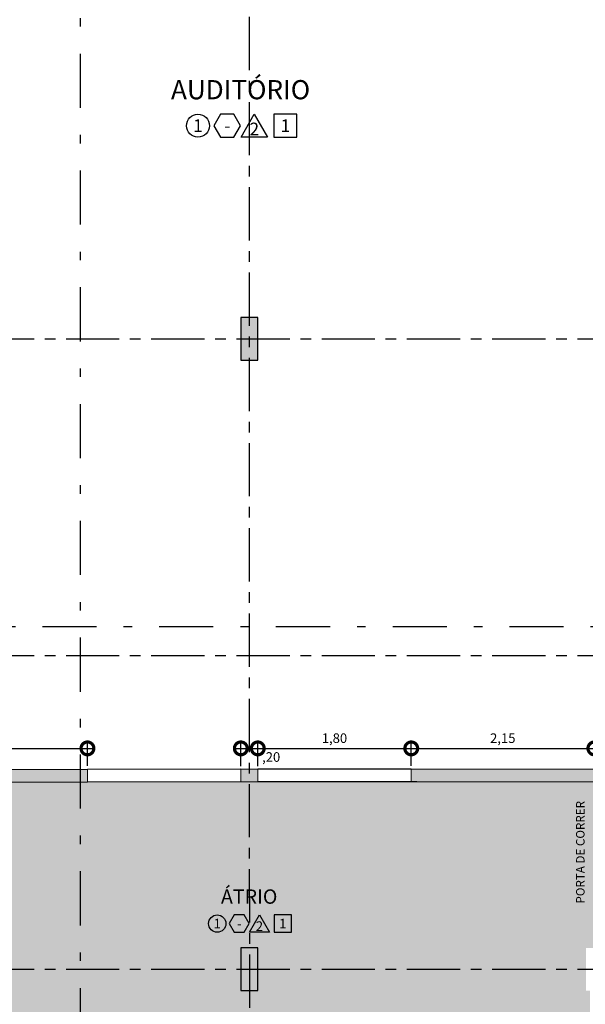
# Model space of a CAD drawing. Units: metres. Extents: x -114 to 724, y -407 to 1135.
# Drawn here: x -47 to -41, y 1033 to 1045 of the extents above; entities that cross this region are included whole.
import ezdxf
from ezdxf.enums import TextEntityAlignment as Align

# ---------------------------------------------------------------- set-up
doc = ezdxf.new("R2010")
doc.units = ezdxf.units.M
for name, pattern in [('CONTINUO', [0]), ('DASHDOT2', [12.7, 6.35, -3.175, 0, -3.175]), ('PL-POUSO-ARQ-EIXO$0$CENTER', [2, 1.25, -0.25, 0.25, -0.25])]:
    doc.linetypes.add(name, pattern=pattern)
for name, color, linetype in [('ARQ-acabamentos', 1, 'Continuous'), ('ARQ-cota 25', 1, 'Continuous'), ('ARQ-nome do ambiente', 3, 'Continuous'), ('cota', 1, 'Continuous'), ('EIXO$0$A-EIXOS-PRI', 252, 'PL-POUSO-ARQ-EIXO$0$CENTER'), ('H-PRÉDIO', 31, 'Continuous'), ('PILAR', 143, 'CONTINUO'), ('S-DIVC', 142, 'Continuous'), ('TXT-TEMP', 1, 'Continuous')]:
    doc.layers.add(name, color=color, linetype=linetype)
doc.layers.add('ARQ-GRADIL', color=32, linetype='Continuous', lineweight=15)
doc.styles.add('12075', font='romans.shx', dxfattribs={"height": 0.225})
doc.styles.add('6075', font='romans.shx', dxfattribs={"height": 0.1125})
doc.styles.add('8075', font='romans.shx', dxfattribs={"height": 0.15})
doc.styles.add('Annotative', font='Arial Narrow.ttf')
doc.dimstyles.new('6075', dxfattribs={"dimtxt": 0.1125, "dimasz": 0.3, "dimexe": 0.075, "dimexo": 0.0375, "dimgap": 0.0525, "dimtad": 1, "dimzin": 5, "dimtxsty": '6075', "dimblk": 'DOTSMALL', "dimcen": 0.135, "dimdle": 0.075, "dimclre": 1, "dimclrt": 2, "dimadec": 0, "dimazin": 0, "dimtfac": 1, "dimtmove": 2, "dimatfit": 3, "dimldrblk": 'DOTSMALL', "dimfxl": 0, "dimtolj": 1, "dimtzin": 0, "dimarcsym": 0})

# ---------------------------------------------------------------- blocks, each defined once
blk = doc.blocks.new('Ind acabamentos 8075_4')
for points in [[(13.16, 21.741), (13.238, 21.606), (13.394, 21.606), (13.472, 21.741), (13.394, 21.876), (13.238, 21.876)], [(13.633, 21.876), (13.789, 21.606), (13.477, 21.606)], [(13.863, 21.606), (14.133, 21.606), (14.133, 21.876), (13.863, 21.876)]]:
    blk.add_lwpolyline(points, close=True)
blk.add_circle((12.972, 21.741), 0.135)
at = {"color": 2, "style": '8075'}
for tag, p in [('PI', (12.972, 21.741)), ('RO', (13.316, 21.741)), ('PP', (13.633, 21.702)), ('TE', (13.998, 21.741))]:
    blk.add_attdef(tag, text='', height=0.15, dxfattribs=at).set_placement(p, align=Align.MIDDLE_CENTER)
at = {"layer": 'ARQ-nome do ambiente', "style": '12075'}
blk.add_attdef('AMBIENTE', text='', height=0.225, dxfattribs=at).set_placement((13.472, 22.051), align=Align.CENTER)
blk = doc.blocks.new('_DOTSMALL')
at = {"color": 0, "linetype": 'ByBlock', "const_width": 0.5}
blk.add_lwpolyline([(-0.0625, 0, 1), (0.0625, 0, 1)], format="xyb", close=True, dxfattribs=at)
blk = doc.blocks.new('*D122')
at = {"layer": 'ARQ-cota 25', "color": 1, "lineweight": -2}
for p, q in [((-48.606, 1035.829), (-48.606, 1036.113)), ((-46.5, 1035.832), (-46.5, 1036.113))]:
    blk.add_line(p, q, dxfattribs=at)
at = {"layer": 'ARQ-cota 25', "color": 0, "lineweight": -2}
blk.add_line((-48.681, 1036.038), (-46.425, 1036.038), dxfattribs=at)
at = {"layer": 'Defpoints', "color": 0}
for p in [(-46.5, 1036.038), (-48.606, 1035.792), (-46.5, 1035.794)]:
    blk.add_point(p, dxfattribs=at)
at = {"layer": 'ARQ-cota 25', "color": 0, "lineweight": -2, "xscale": 0.3, "yscale": 0.3, "zscale": 0.3, "rotation": 180}
blk.add_blockref('_DOTSMALL', (-48.606, 1036.038), dxfattribs=at)
at = {"layer": 'ARQ-cota 25', "color": 0, "lineweight": -2, "xscale": 0.3, "yscale": 0.3, "zscale": 0.3}
blk.add_blockref('_DOTSMALL', (-46.5, 1036.038), dxfattribs=at)
at = {"layer": 'ARQ-cota 25', "color": 2, "insert": (-47.553, 1036.158), "char_height": 0.1125, "attachment_point": 5, "style": '6075'}
blk.add_mtext('\\A1;2,11', dxfattribs=at)
blk = doc.blocks.new('*D123')
at = {"layer": 'ARQ-cota 25', "color": 1, "lineweight": -2}
for p, q in [((-44.7, 1035.831), (-44.7, 1036.113)), ((-44.501, 1035.831), (-44.501, 1036.113))]:
    blk.add_line(p, q, dxfattribs=at)
at = {"layer": 'ARQ-cota 25', "color": 0, "lineweight": -2}
blk.add_line((-44.775, 1036.038), (-44.426, 1036.038), dxfattribs=at)
at = {"layer": 'Defpoints', "color": 0}
for p in [(-44.501, 1036.038), (-44.7, 1035.794), (-44.501, 1035.794)]:
    blk.add_point(p, dxfattribs=at)
at = {"layer": 'ARQ-cota 25', "color": 0, "lineweight": -2, "xscale": 0.3, "yscale": 0.3, "zscale": 0.3, "rotation": 180}
blk.add_blockref('_DOTSMALL', (-44.7, 1036.038), dxfattribs=at)
at = {"layer": 'ARQ-cota 25', "color": 0, "lineweight": -2, "xscale": 0.3, "yscale": 0.3, "zscale": 0.3}
blk.add_blockref('_DOTSMALL', (-44.501, 1036.038), dxfattribs=at)
at = {"layer": 'ARQ-cota 25', "color": 2, "insert": (-44.344, 1035.937), "char_height": 0.1125, "attachment_point": 5, "style": '6075'}
blk.add_mtext('\\A1;,20', dxfattribs=at)
blk = doc.blocks.new('*D95')
at = {"layer": 'ARQ-cota 25', "color": 1, "lineweight": -2}
for p, q in [((-44.501, 1035.831), (-44.501, 1036.113)), ((-42.7, 1035.834), (-42.7, 1036.113))]:
    blk.add_line(p, q, dxfattribs=at)
at = {"layer": 'ARQ-cota 25', "color": 0, "lineweight": -2}
blk.add_line((-44.576, 1036.038), (-42.625, 1036.038), dxfattribs=at)
at = {"layer": 'Defpoints', "color": 0}
for p in [(-42.7, 1036.038), (-44.501, 1035.794), (-42.7, 1035.796)]:
    blk.add_point(p, dxfattribs=at)
at = {"layer": 'ARQ-cota 25', "color": 0, "lineweight": -2, "xscale": 0.3, "yscale": 0.3, "zscale": 0.3, "rotation": 180}
blk.add_blockref('_DOTSMALL', (-44.501, 1036.038), dxfattribs=at)
at = {"layer": 'ARQ-cota 25', "color": 0, "lineweight": -2, "xscale": 0.3, "yscale": 0.3, "zscale": 0.3}
blk.add_blockref('_DOTSMALL', (-42.7, 1036.038), dxfattribs=at)
at = {"layer": 'ARQ-cota 25', "color": 2, "insert": (-43.601, 1036.158), "char_height": 0.1125, "attachment_point": 5, "style": '6075'}
blk.add_mtext('\\A1;1,80', dxfattribs=at)
blk = doc.blocks.new('*D96')
at = {"layer": 'ARQ-cota 25', "color": 1, "lineweight": -2}
for p, q in [((-42.7, 1035.834), (-42.7, 1036.113)), ((-40.551, 1035.834), (-40.551, 1036.113))]:
    blk.add_line(p, q, dxfattribs=at)
at = {"layer": 'ARQ-cota 25', "color": 0, "lineweight": -2}
blk.add_line((-42.775, 1036.038), (-40.476, 1036.038), dxfattribs=at)
at = {"layer": 'Defpoints', "color": 0}
for p in [(-40.551, 1036.038), (-42.7, 1035.796), (-40.551, 1035.796)]:
    blk.add_point(p, dxfattribs=at)
at = {"layer": 'ARQ-cota 25', "color": 0, "lineweight": -2, "xscale": 0.3, "yscale": 0.3, "zscale": 0.3, "rotation": 180}
blk.add_blockref('_DOTSMALL', (-42.7, 1036.038), dxfattribs=at)
at = {"layer": 'ARQ-cota 25', "color": 0, "lineweight": -2, "xscale": 0.3, "yscale": 0.3, "zscale": 0.3}
blk.add_blockref('_DOTSMALL', (-40.551, 1036.038), dxfattribs=at)
at = {"layer": 'ARQ-cota 25', "color": 2, "insert": (-41.626, 1036.158), "char_height": 0.1125, "attachment_point": 5, "style": '6075'}
blk.add_mtext('\\A1;2,15', dxfattribs=at)

msp = doc.modelspace()

# ---------------------------------------------------------------- hatches: boundary and pattern name
at = {"layer": 'H-PRÉDIO'}
h = msp.add_hatch(color=254, dxfattribs=at)
h.paths.add_polyline_path([(-40.551, 1035.646), (-48.6, 1035.641), (-48.611, 1033.698), (-48.501, 1033.698), (-48.501, 1033.198), (-48.551, 1033.198), (-48.551, 1032.548), (-45.254, 1032.548), (-45.254, 1031.298), (-43.554, 1031.298), (-43.554, 1032.548), (-40.601, 1032.548), (-40.601, 1033.198), (-40.651, 1033.198), (-40.651, 1033.698), (-40.551, 1033.698)])
h.paths.add_polyline_path([(-44.501, 1033.698), (-44.501, 1033.198), (-44.701, 1033.198), (-44.701, 1033.698)], flags=16)
at = {"layer": 'PILAR', "lineweight": 0}
h = msp.add_hatch(dxfattribs=at)
h.set_pattern_fill('AR-CONC', scale=0.03, angle=-90)
h.set_pattern_definition([(319.999999999, (-7650863.3373, 212429.98193), (-0.018825640499, -0.21517805478), [0.0225, -0.2475]), (264.999999999, (-7650863.3373, 212429.98193), (0.225657640111, 0.0416254000794), [0.018, -0.198]), (10.451444459, (-7650863.33887, 212429.964), (0.206831997287, -0.173552654022), [0.0191220576, -0.2103426336]), (316.184199999, (-7650863.2773, 212429.98193), (-0.049655784244, -0.3201723992005), [0.03375, -0.37125]), (6.635635489, (-7650863.28144, 212429.95525), (0.292235580227, -0.280398583708), [0.0286831026, -0.315514128]), (261.184163989, (-7650863.2773, 212429.98193), (0.292235580075, -0.280398583522), [0.027, -0.2970000003]), (290.999999999, (-7650863.2923, 212429.95193), (-0.120785667203, -0.179072115633), [0.0225, -0.2475]), (235.999999999, (-7650863.2923, 212429.95193), (0.2175450135126, -0.072994599581), [0.018, -0.198]), (341.451444739, (-7650863.30237, 212429.93701), (0.096759345837, -0.252066713021), [0.019122057, -0.2103426336]), (307.4999999989, (-7650863.3373, 212429.98193), (0.0998681561493, -0.00364795659716), [0, -0.1956, 0, -0.201, 0, -0.19875]), (277.4999999989, (-7650863.3373, 212429.98193), (0.1183235135632, -0.078920861235), [0, -0.1146, 0, -0.1911, 0, -0.07575]), (237.4999999989, (-7650863.3373, 212430.04883), (-0.0067664615235, -0.1601467308516), [0, -0.075, 0, -0.234, 0, -0.3105]), (227.4999999989, (-7650863.3373, 212430.07883), (0.0300314946962, -0.1749558508033), [0, -0.0975, 0, -0.1554, 0, -0.2205])])
h.paths.add_polyline_path([(-44.501, 1033.698), (-44.701, 1033.698), (-44.701, 1033.198), (-44.501, 1033.198)])
h.paths.add_polyline_path([(-44.501, 1041.093), (-44.701, 1041.093), (-44.701, 1040.593), (-44.501, 1040.593)])
at = {"layer": 'S-DIVC'}
h = msp.add_hatch(color=256, dxfattribs=at)
h.dxf.hatch_style = 1
h.paths.add_polyline_path([(-40.551, 1035.796), (-42.7, 1035.796), (-42.7, 1035.646), (-40.551, 1035.646), (-40.551, 1035.718)])
h.paths.add_polyline_path([(-44.501, 1035.794), (-44.7, 1035.794), (-44.7, 1035.644), (-44.501, 1035.644)])
h.paths.add_polyline_path([(-46.586, 1035.792), (-48.606, 1035.792), (-48.606, 1035.641), (-46.586, 1035.641)])
h.paths.add_polyline_path([(-46.5, 1035.792), (-46.586, 1035.792), (-46.586, 1035.641), (-46.5, 1035.641)])

# ---------------------------------------------------------------- linework, layer by layer
at = {"color": 252, "linetype": 'DASHDOT2', "ltscale": 0.1}
for p, q in [((-46.586, 1079.807), (-46.586, 1020.094)), ((-57.988, 1037.468), (-15.967, 1037.468))]:
    msp.add_line(p, q, dxfattribs=at)
at = {"layer": 'ARQ-GRADIL', "color": 5, "lineweight": 0}
for points in [[(-48.606, 1035.641), (-46.5, 1035.641), (-46.5, 1035.792), (-48.606, 1035.792)], [(-44.7, 1035.644), (-44.501, 1035.644), (-44.501, 1035.794), (-44.7, 1035.794)], [(-42.7, 1035.646), (-40.551, 1035.646), (-40.551, 1035.796), (-42.7, 1035.796)]]:
    msp.add_lwpolyline(points, close=True, dxfattribs=at)
at = {"layer": 'cota'}
for p, q in [((-44.7, 1035.794), (-46.5, 1035.792)), ((-42.7, 1035.796), (-44.501, 1035.794)), ((-44.7, 1035.644), (-46.5, 1035.642)), ((-42.634, 1035.646), (-44.501, 1035.644))]:
    msp.add_line(p, q, dxfattribs=at)
at = {"layer": 'EIXO$0$A-EIXOS-PRI', "ltscale": 0.5}
for p, q in [((-44.604, 1078.62), (-44.599, 1020.129)), ((-68.751, 1040.842), (-5.651, 1040.844)), ((-68.751, 1037.127), (-5.651, 1037.129)), ((-68.751, 1033.447), (-5.651, 1033.45))]:
    msp.add_line(p, q, dxfattribs=at)
at = {"layer": 'PILAR', "color": 6, "linetype": 'Continuous'}
for points in [[(-44.701, 1041.093), (-44.701, 1040.593), (-44.501, 1040.593), (-44.501, 1041.093)], [(-44.701, 1033.698), (-44.701, 1033.198), (-44.501, 1033.198), (-44.501, 1033.698)]]:
    msp.add_lwpolyline(points, close=True, dxfattribs=at)

# ---------------------------------------------------------------- block references
at = {"layer": 'ARQ-acabamentos'}
msp.add_blockref('Ind acabamentos 8075_4', (-58.175, 1021.601), dxfattribs=at).add_auto_attribs({'AMBIENTE': 'AUDITÓRIO', 'PI': '1', 'RO': '-', 'PP': '2', 'TE': '1'})
at = {"layer": 'ARQ-acabamentos', "xscale": 0.75, "yscale": 0.75, "zscale": 0.75}
msp.add_blockref('Ind acabamentos 8075_4', (-54.706, 1017.677), dxfattribs=at).add_auto_attribs({'AMBIENTE': 'ÁTRIO', 'PI': '1', 'RO': '-', 'PP': '2', 'TE': '1'})

# ---------------------------------------------------------------- texts
at = {"layer": 'TXT-TEMP', "style": 'Annotative'}
msp.add_text('PORTA DE CORRER', height=0.1, rotation=90, dxfattribs=at).set_placement((-40.666, 1034.218))

# ---------------------------------------------------------------- dimensions: what is measured, and where the dimension line sits
at = {"layer": 'ARQ-cota 25'}
for base, p1, p2, picture, middle in [((-46.5, 1036.038), (-48.606, 1035.792), (-46.5, 1035.794), '*D122', (-47.553, 1036.158)), ((-42.7, 1036.038), (-44.501, 1035.794), (-42.7, 1035.796), '*D95', (-43.601, 1036.158)), ((-40.551, 1036.038), (-42.7, 1035.796), (-40.551, 1035.796), '*D96', (-41.626, 1036.158))]:
    dim = msp.add_linear_dim(base=base, p1=p1, p2=p2, dimstyle='6075', dxfattribs=at)
    dim.commit()
    dim.dimension.update_dxf_attribs({"geometry": picture, "text_midpoint": middle})
dim = msp.add_linear_dim(base=(-44.501, 1036.038), p1=(-44.7, 1035.794), p2=(-44.501, 1035.794), dimstyle='6075', dxfattribs=at)
dim.commit()
dim.dimension.update_dxf_attribs({"geometry": '*D123', "text_midpoint": (-44.344, 1035.937), "dimtype": 160})

doc.saveas('drawing.dxf')
